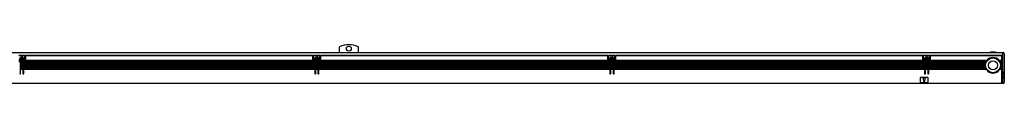
# Model space of a CAD drawing. Extents: x -420 to 1609, y 351 to 492.
# Drawn here: x 608 to 1609, y 453 to 492 of the extents above; entities that cross this region are included whole.
import ezdxf

# ---------------------------------------------------------------- set-up
doc = ezdxf.new("R2010")
doc.units = 0
doc.layers.get('0').update_dxf_attribs({"linetype": 'CONTINUOUS'})

msp = doc.modelspace()

# ---------------------------------------------------------------- linework, layer by layer
at = {"color": 7}
for p, q in [((-366.852844, 484.019653), (1607.146973, 484.019653)), ((607.147095, 481.219604), (613.147095, 481.219604)), ((613.147095, 480.643921), (607.147095, 480.643921)), ((613.147095, 481.219604), (613.147095, 481.131775)), ((613.147095, 481.131775), (613.147095, 480.643921)), ((613.147095, 475.819641), (613.147095, 480.643921)), ((614.147095, 481.131775), (614.147095, 481.219604)), ((614.147095, 481.219604), (906.147095, 481.219604)), ((614.147095, 481.131775), (614.147095, 480.643921)), ((614.147095, 475.819641), (614.147095, 480.643921)), ((906.147095, 480.643921), (614.147095, 480.643921)), ((906.147095, 481.219604), (906.147095, 481.131775)), ((906.147095, 481.131775), (906.147095, 480.643921)), ((906.147095, 475.819641), (906.147095, 480.643921)), ((907.147095, 481.131775), (907.147095, 481.219604)), ((907.147095, 481.219604), (913.147095, 481.219604)), ((907.147095, 481.131775), (907.147095, 480.643921)), ((907.147095, 475.819641), (907.147095, 480.643921)), ((913.147095, 480.643921), (907.147095, 480.643921)), ((913.147095, 481.219604), (913.147095, 481.131775)), ((913.147095, 481.131775), (913.147095, 480.643921)), ((913.147095, 475.819641), (913.147095, 480.643921)), ((914.147095, 481.131775), (914.147095, 481.219604)), ((914.147095, 481.219604), (1206.147095, 481.219604)), ((914.147095, 481.131775), (914.147095, 480.643921)), ((914.147095, 475.819641), (914.147095, 480.643921)), ((1206.147095, 480.643921), (914.147095, 480.643921)), ((933.147095, 484.019592), (933.147095, 489.659546)), ((952.147095, 489.659546), (952.147095, 484.019592)), ((1206.147095, 481.219604), (1206.147095, 481.131775)), ((1206.147095, 481.131775), (1206.147095, 480.643921)), ((1206.147095, 475.819641), (1206.147095, 480.643921)), ((1207.147095, 481.131775), (1207.147095, 481.219604)), ((1207.147095, 481.219604), (1213.147095, 481.219604)), ((1207.147095, 481.131775), (1207.147095, 480.643921)), ((1207.147095, 475.819641), (1207.147095, 480.643921)), ((1213.147095, 480.643921), (1207.147095, 480.643921)), ((1213.147095, 481.219604), (1213.147095, 481.131775)), ((1213.147095, 481.131775), (1213.147095, 480.643921)), ((1213.147095, 475.819641), (1213.147095, 480.643921)), ((1214.147095, 481.131775), (1214.147095, 481.219604)), ((1214.147095, 481.219604), (1526.147095, 481.219604)), ((1214.147095, 481.131775), (1214.147095, 480.643921)), ((1214.147095, 475.819641), (1214.147095, 480.643921)), ((1526.147095, 480.643921), (1214.147095, 480.643921)), ((1526.147095, 481.219604), (1526.147095, 481.131775)), ((1526.147095, 481.131775), (1526.147095, 480.643921)), ((1526.147095, 475.819641), (1526.147095, 480.643921)), ((1527.147095, 481.131775), (1527.147095, 481.219604)), ((1527.147095, 481.219604), (1533.147095, 481.219604)), ((1527.147095, 481.131775), (1527.147095, 480.643921)), ((1527.147095, 475.819641), (1527.147095, 480.643921)), ((1533.147095, 480.643921), (1527.147095, 480.643921)), ((1533.147095, 481.219604), (1533.147095, 481.131775)), ((1533.147095, 481.131775), (1533.147095, 480.643921)), ((1533.147095, 475.819641), (1533.147095, 480.643921)), ((1534.147095, 481.131775), (1534.147095, 481.219604)), ((1534.147095, 481.219604), (1606.646973, 481.219604)), ((1534.147095, 481.131775), (1534.147095, 480.643921)), ((1606.646973, 480.643921), (1534.147095, 480.643921)), ((1534.147095, 475.819641), (1534.147095, 480.643921)), ((1606.646973, 481.131775), (1606.646973, 481.219604)), ((1606.646973, 481.131775), (1606.646973, 480.643921)), ((1606.646973, 475.819641), (1606.646973, 480.643921)), ((1607.146973, 484.019653), (1607.146973, 481.450745)), ((1608.146973, 483.819641), (1607.146973, 483.819641)), ((1607.146973, 481.450745), (1607.146973, 480.766052)), ((1607.146973, 480.766052), (1607.146973, 480.412537)), ((1609.146973, 482.819641), (1609.146973, 481.475586)), ((1609.146973, 481.475586), (1609.146973, 480.901062)), ((1609.146973, 480.901062), (1609.146973, 480.205444)), ((608.677368, 475.819641), (607.147095, 475.819641)), ((609.252686, 475.419617), (607.157227, 475.419617)), ((607.647095, 475.019653), (608.49707, 475.019653)), ((609.447021, 477.519653), (608.947021, 477.519653)), ((608.947021, 477.519653), (608.947021, 477.119629)), ((608.947021, 477.119629), (609.447021, 477.119629)), ((611.338867, 474.719604), (608.955322, 474.719604)), ((608.99707, 474.519653), (608.99707, 474.448914)), ((608.99707, 474.448914), (608.99707, 474.319641)), ((608.99707, 473.619629), (608.99707, 474.319641)), ((611.297119, 474.319641), (608.99707, 474.319641)), ((608.99707, 473.490356), (608.99707, 473.619629)), ((611.297119, 473.619629), (608.99707, 473.619629)), ((608.99707, 473.490356), (608.99707, 473.348938)), ((608.99707, 473.348938), (608.99707, 473.219604)), ((608.99707, 472.519653), (608.99707, 473.219604)), ((611.297119, 473.219604), (608.99707, 473.219604)), ((608.99707, 472.39032), (608.99707, 472.519653)), ((611.297119, 472.519653), (608.99707, 472.519653)), ((608.99707, 472.39032), (608.99707, 472.248901)), ((608.99707, 472.248901), (608.99707, 472.119629)), ((608.99707, 471.419617), (608.99707, 472.119629)), ((611.297119, 472.119629), (608.99707, 472.119629)), ((608.99707, 471.290344), (608.99707, 471.419617)), ((611.297119, 471.419617), (608.99707, 471.419617)), ((608.99707, 471.290344), (608.99707, 471.148926)), ((608.99707, 471.148926), (608.99707, 471.019653)), ((608.99707, 470.319641), (608.99707, 471.019653)), ((611.297119, 471.019653), (608.99707, 471.019653)), ((610.347046, 478.519653), (609.947021, 478.519653)), ((609.947021, 478.519653), (609.947021, 478.019653)), ((609.947021, 476.619629), (609.947021, 476.119629)), ((609.947021, 476.119629), (610.347046, 476.119629)), ((610.347046, 478.019653), (610.347046, 478.519653)), ((610.347046, 476.119629), (610.347046, 476.619629)), ((611.347046, 477.519653), (610.847046, 477.519653)), ((610.847046, 477.119629), (611.347046, 477.119629)), ((611.041504, 475.419617), (611.153809, 475.476685)), ((613.136963, 475.419617), (611.041504, 475.419617)), ((611.297119, 474.448914), (611.297119, 474.519653)), ((611.297119, 474.448914), (611.297119, 474.319641)), ((611.297119, 474.319641), (611.297119, 473.619629)), ((611.297119, 473.490356), (611.297119, 473.619629)), ((611.297119, 473.348938), (611.297119, 473.490356)), ((611.297119, 473.348938), (611.297119, 473.219604)), ((611.297119, 473.219604), (611.297119, 472.519653)), ((611.297119, 472.39032), (611.297119, 472.519653)), ((611.297119, 472.248901), (611.297119, 472.39032)), ((611.297119, 472.248901), (611.297119, 472.119629)), ((611.297119, 472.119629), (611.297119, 471.419617)), ((611.297119, 471.290344), (611.297119, 471.419617)), ((611.297119, 471.148926), (611.297119, 471.290344)), ((611.297119, 471.148926), (611.297119, 471.019653)), ((611.297119, 471.019653), (611.297119, 470.319641)), ((611.347046, 477.119629), (611.347046, 477.519653)), ((613.147095, 475.819641), (611.616699, 475.819641)), ((611.797119, 475.019653), (612.647095, 475.019653)), ((612.297119, 473.619629), (612.297119, 474.019653)), ((612.647095, 474.019653), (612.297119, 474.019653)), ((612.297119, 473.490356), (612.297119, 473.619629)), ((907.99707, 473.619629), (612.297119, 473.619629)), ((612.297119, 473.490356), (612.297119, 473.348938)), ((612.297119, 473.348938), (612.297119, 473.219604)), ((612.297119, 472.519653), (612.297119, 473.219604)), ((907.99707, 473.219604), (612.297119, 473.219604)), ((612.297119, 472.39032), (612.297119, 472.519653)), ((907.99707, 472.519653), (612.297119, 472.519653)), ((612.297119, 472.39032), (612.297119, 472.248901)), ((612.297119, 472.248901), (612.297119, 472.119629)), ((612.297119, 471.419617), (612.297119, 472.119629)), ((907.99707, 472.119629), (612.297119, 472.119629)), ((612.297119, 471.290344), (612.297119, 471.419617)), ((907.99707, 471.419617), (612.297119, 471.419617)), ((612.297119, 471.290344), (612.297119, 471.148926)), ((612.297119, 471.148926), (612.297119, 471.019653)), ((612.297119, 470.319641), (612.297119, 471.019653)), ((907.99707, 471.019653), (612.297119, 471.019653)), ((613.147095, 475.690369), (613.147095, 475.819641)), ((613.147095, 475.690369), (613.147095, 475.548889)), ((613.147095, 475.548889), (613.147095, 475.519653)), ((906.74707, 474.319641), (613.547119, 474.319641)), ((906.378296, 474.719604), (613.915894, 474.719604)), ((614.143677, 475.419617), (614.147095, 475.519653)), ((906.150391, 475.419617), (614.143677, 475.419617)), ((614.147095, 475.690369), (614.147095, 475.819641)), ((906.147095, 475.819641), (614.147095, 475.819641)), ((614.147095, 475.548889), (614.147095, 475.690369)), ((614.147095, 475.548889), (614.147095, 475.519653)), ((906.147095, 475.690369), (906.147095, 475.819641)), ((906.147095, 475.690369), (906.147095, 475.548889)), ((906.147095, 475.548889), (906.147095, 475.519653)), ((906.150391, 475.419617), (906.147095, 475.519653)), ((907.147095, 475.690369), (907.147095, 475.819641)), ((908.677368, 475.819641), (907.147095, 475.819641)), ((907.147095, 475.548889), (907.147095, 475.690369)), ((907.147095, 475.548889), (907.147095, 475.519653)), ((909.252686, 475.419617), (907.157227, 475.419617)), ((907.647095, 475.019653), (908.49707, 475.019653)), ((907.99707, 474.019653), (907.647095, 474.019653)), ((907.99707, 474.019653), (907.99707, 473.619629)), ((907.99707, 473.490356), (907.99707, 473.619629)), ((907.99707, 473.348938), (907.99707, 473.490356)), ((907.99707, 473.348938), (907.99707, 473.219604)), ((907.99707, 473.219604), (907.99707, 472.519653)), ((907.99707, 472.39032), (907.99707, 472.519653)), ((907.99707, 472.248901), (907.99707, 472.39032)), ((907.99707, 472.248901), (907.99707, 472.119629)), ((907.99707, 472.119629), (907.99707, 471.419617)), ((907.99707, 471.290344), (907.99707, 471.419617)), ((907.99707, 471.148926), (907.99707, 471.290344)), ((907.99707, 471.148926), (907.99707, 471.019653)), ((907.99707, 471.019653), (907.99707, 470.319641)), ((909.447144, 477.519653), (908.947144, 477.519653)), ((908.947144, 477.519653), (908.947144, 477.119629)), ((908.947144, 477.119629), (909.447144, 477.119629)), ((911.338867, 474.719604), (908.955322, 474.719604)), ((908.99707, 474.519653), (908.99707, 474.448914)), ((908.99707, 474.448914), (908.99707, 474.319641)), ((908.99707, 473.619629), (908.99707, 474.319641)), ((911.297119, 474.319641), (908.99707, 474.319641)), ((908.99707, 473.490356), (908.99707, 473.619629)), ((911.297119, 473.619629), (908.99707, 473.619629)), ((908.99707, 473.490356), (908.99707, 473.348938)), ((908.99707, 473.348938), (908.99707, 473.219604)), ((908.99707, 472.519653), (908.99707, 473.219604)), ((911.297119, 473.219604), (908.99707, 473.219604)), ((908.99707, 472.39032), (908.99707, 472.519653)), ((911.297119, 472.519653), (908.99707, 472.519653)), ((908.99707, 472.39032), (908.99707, 472.248901)), ((908.99707, 472.248901), (908.99707, 472.119629)), ((908.99707, 471.419617), (908.99707, 472.119629)), ((911.297119, 472.119629), (908.99707, 472.119629)), ((908.99707, 471.290344), (908.99707, 471.419617)), ((911.297119, 471.419617), (908.99707, 471.419617)), ((908.99707, 471.290344), (908.99707, 471.148926)), ((908.99707, 471.148926), (908.99707, 471.019653)), ((908.99707, 470.319641), (908.99707, 471.019653)), ((911.297119, 471.019653), (908.99707, 471.019653)), ((910.347046, 478.519653), (909.947144, 478.519653)), ((909.947144, 478.519653), (909.947144, 478.019653)), ((909.947144, 476.619629), (909.947144, 476.119629)), ((909.947144, 476.119629), (910.347046, 476.119629)), ((910.347046, 478.019653), (910.347046, 478.519653)), ((910.347046, 476.119629), (910.347046, 476.619629)), ((911.347046, 477.519653), (910.847046, 477.519653)), ((910.847046, 477.119629), (911.347046, 477.119629)), ((911.041504, 475.419617), (911.153931, 475.476685)), ((913.136963, 475.419617), (911.041504, 475.419617)), ((911.297119, 474.448914), (911.297119, 474.519653)), ((911.297119, 474.448914), (911.297119, 474.319641)), ((911.297119, 474.319641), (911.297119, 473.619629)), ((911.297119, 473.490356), (911.297119, 473.619629)), ((911.297119, 473.348938), (911.297119, 473.490356)), ((911.297119, 473.348938), (911.297119, 473.219604)), ((911.297119, 473.219604), (911.297119, 472.519653)), ((911.297119, 472.39032), (911.297119, 472.519653)), ((911.297119, 472.248901), (911.297119, 472.39032)), ((911.297119, 472.248901), (911.297119, 472.119629)), ((911.297119, 472.119629), (911.297119, 471.419617)), ((911.297119, 471.290344), (911.297119, 471.419617)), ((911.297119, 471.148926), (911.297119, 471.290344)), ((911.297119, 471.148926), (911.297119, 471.019653)), ((911.297119, 471.019653), (911.297119, 470.319641)), ((911.347046, 477.119629), (911.347046, 477.519653)), ((913.147095, 475.819641), (911.616821, 475.819641)), ((911.797119, 475.019653), (912.647095, 475.019653)), ((912.297119, 473.619629), (912.297119, 474.019653)), ((912.647095, 474.019653), (912.297119, 474.019653)), ((912.297119, 473.490356), (912.297119, 473.619629)), ((1207.99707, 473.619629), (912.297119, 473.619629)), ((912.297119, 473.490356), (912.297119, 473.348938)), ((912.297119, 473.348938), (912.297119, 473.219604)), ((912.297119, 472.519653), (912.297119, 473.219604)), ((1207.99707, 473.219604), (912.297119, 473.219604)), ((912.297119, 472.39032), (912.297119, 472.519653)), ((1207.99707, 472.519653), (912.297119, 472.519653)), ((912.297119, 472.39032), (912.297119, 472.248901)), ((912.297119, 472.248901), (912.297119, 472.119629)), ((912.297119, 471.419617), (912.297119, 472.119629)), ((1207.99707, 472.119629), (912.297119, 472.119629)), ((912.297119, 471.290344), (912.297119, 471.419617)), ((1207.99707, 471.419617), (912.297119, 471.419617)), ((912.297119, 471.290344), (912.297119, 471.148926)), ((912.297119, 471.148926), (912.297119, 471.019653)), ((912.297119, 470.319641), (912.297119, 471.019653)), ((1207.99707, 471.019653), (912.297119, 471.019653)), ((913.147095, 475.690369), (913.147095, 475.819641)), ((913.147095, 475.690369), (913.147095, 475.548889)), ((913.147095, 475.548889), (913.147095, 475.519653)), ((1206.74707, 474.319641), (913.547119, 474.319641)), ((1206.378296, 474.719604), (913.915894, 474.719604)), ((914.143799, 475.419617), (914.147095, 475.519653)), ((1206.150391, 475.419617), (914.143799, 475.419617)), ((914.147095, 475.690369), (914.147095, 475.819641)), ((1206.147095, 475.819641), (914.147095, 475.819641)), ((914.147095, 475.548889), (914.147095, 475.690369)), ((914.147095, 475.548889), (914.147095, 475.519653)), ((1206.147095, 475.690369), (1206.147095, 475.819641)), ((1206.147095, 475.690369), (1206.147095, 475.548889)), ((1206.147095, 475.548889), (1206.147095, 475.519653)), ((1206.150391, 475.419617), (1206.147095, 475.519653)), ((1207.147095, 475.690369), (1207.147095, 475.819641)), ((1208.677368, 475.819641), (1207.147095, 475.819641)), ((1207.147095, 475.548889), (1207.147095, 475.690369)), ((1207.147095, 475.548889), (1207.147095, 475.519653)), ((1209.252686, 475.419617), (1207.157227, 475.419617)), ((1207.647095, 475.019653), (1208.49707, 475.019653)), ((1207.99707, 474.019653), (1207.647095, 474.019653)), ((1207.99707, 474.019653), (1207.99707, 473.619629)), ((1207.99707, 473.490356), (1207.99707, 473.619629)), ((1207.99707, 473.348938), (1207.99707, 473.490356)), ((1207.99707, 473.348938), (1207.99707, 473.219604)), ((1207.99707, 473.219604), (1207.99707, 472.519653)), ((1207.99707, 472.39032), (1207.99707, 472.519653)), ((1207.99707, 472.248901), (1207.99707, 472.39032)), ((1207.99707, 472.248901), (1207.99707, 472.119629)), ((1207.99707, 472.119629), (1207.99707, 471.419617)), ((1207.99707, 471.290344), (1207.99707, 471.419617)), ((1207.99707, 471.148926), (1207.99707, 471.290344)), ((1207.99707, 471.148926), (1207.99707, 471.019653)), ((1207.99707, 471.019653), (1207.99707, 470.319641)), ((1209.447144, 477.519653), (1208.947144, 477.519653)), ((1208.947144, 477.519653), (1208.947144, 477.119629)), ((1208.947144, 477.119629), (1209.447144, 477.119629)), ((1211.338867, 474.719604), (1208.955322, 474.719604)), ((1208.99707, 474.519653), (1208.99707, 474.448914)), ((1208.99707, 474.448914), (1208.99707, 474.319641)), ((1208.99707, 473.619629), (1208.99707, 474.319641)), ((1211.297119, 474.319641), (1208.99707, 474.319641)), ((1208.99707, 473.490356), (1208.99707, 473.619629)), ((1211.297119, 473.619629), (1208.99707, 473.619629)), ((1208.99707, 473.490356), (1208.99707, 473.348938)), ((1208.99707, 473.348938), (1208.99707, 473.219604)), ((1208.99707, 472.519653), (1208.99707, 473.219604)), ((1211.297119, 473.219604), (1208.99707, 473.219604)), ((1208.99707, 472.39032), (1208.99707, 472.519653)), ((1211.297119, 472.519653), (1208.99707, 472.519653)), ((1208.99707, 472.39032), (1208.99707, 472.248901)), ((1208.99707, 472.248901), (1208.99707, 472.119629)), ((1208.99707, 471.419617), (1208.99707, 472.119629)), ((1211.297119, 472.119629), (1208.99707, 472.119629)), ((1208.99707, 471.290344), (1208.99707, 471.419617)), ((1211.297119, 471.419617), (1208.99707, 471.419617)), ((1208.99707, 471.290344), (1208.99707, 471.148926)), ((1208.99707, 471.148926), (1208.99707, 471.019653)), ((1208.99707, 470.319641), (1208.99707, 471.019653)), ((1211.297119, 471.019653), (1208.99707, 471.019653)), ((1210.347046, 478.519653), (1209.947144, 478.519653)), ((1209.947144, 478.519653), (1209.947144, 478.019653)), ((1209.947144, 476.619629), (1209.947144, 476.119629)), ((1209.947144, 476.119629), (1210.347046, 476.119629)), ((1210.347046, 478.019653), (1210.347046, 478.519653)), ((1210.347046, 476.119629), (1210.347046, 476.619629)), ((1211.347046, 477.519653), (1210.847046, 477.519653)), ((1210.847046, 477.119629), (1211.347046, 477.119629)), ((1211.041504, 475.419617), (1211.153931, 475.476685)), ((1213.136963, 475.419617), (1211.041504, 475.419617)), ((1211.297119, 474.448914), (1211.297119, 474.519653)), ((1211.297119, 474.448914), (1211.297119, 474.319641)), ((1211.297119, 474.319641), (1211.297119, 473.619629)), ((1211.297119, 473.490356), (1211.297119, 473.619629)), ((1211.297119, 473.348938), (1211.297119, 473.490356)), ((1211.297119, 473.348938), (1211.297119, 473.219604)), ((1211.297119, 473.219604), (1211.297119, 472.519653)), ((1211.297119, 472.39032), (1211.297119, 472.519653)), ((1211.297119, 472.248901), (1211.297119, 472.39032)), ((1211.297119, 472.248901), (1211.297119, 472.119629)), ((1211.297119, 472.119629), (1211.297119, 471.419617)), ((1211.297119, 471.290344), (1211.297119, 471.419617)), ((1211.297119, 471.148926), (1211.297119, 471.290344)), ((1211.297119, 471.148926), (1211.297119, 471.019653)), ((1211.297119, 471.019653), (1211.297119, 470.319641)), ((1211.347046, 477.119629), (1211.347046, 477.519653)), ((1213.147095, 475.819641), (1211.616821, 475.819641)), ((1211.797119, 475.019653), (1212.647095, 475.019653)), ((1212.297119, 473.619629), (1212.297119, 474.019653)), ((1212.647095, 474.019653), (1212.297119, 474.019653)), ((1212.297119, 473.490356), (1212.297119, 473.619629)), ((1527.99707, 473.619629), (1212.297119, 473.619629)), ((1212.297119, 473.490356), (1212.297119, 473.348938)), ((1212.297119, 473.348938), (1212.297119, 473.219604)), ((1212.297119, 472.519653), (1212.297119, 473.219604)), ((1527.99707, 473.219604), (1212.297119, 473.219604)), ((1212.297119, 472.39032), (1212.297119, 472.519653)), ((1527.99707, 472.519653), (1212.297119, 472.519653)), ((1212.297119, 472.39032), (1212.297119, 472.248901)), ((1212.297119, 472.248901), (1212.297119, 472.119629)), ((1212.297119, 471.419617), (1212.297119, 472.119629)), ((1527.99707, 472.119629), (1212.297119, 472.119629)), ((1212.297119, 471.290344), (1212.297119, 471.419617)), ((1527.99707, 471.419617), (1212.297119, 471.419617)), ((1212.297119, 471.290344), (1212.297119, 471.148926)), ((1212.297119, 471.148926), (1212.297119, 471.019653)), ((1212.297119, 470.319641), (1212.297119, 471.019653)), ((1527.99707, 471.019653), (1212.297119, 471.019653)), ((1213.147095, 475.690369), (1213.147095, 475.819641)), ((1213.147095, 475.690369), (1213.147095, 475.548889)), ((1213.147095, 475.548889), (1213.147095, 475.519653)), ((1526.74707, 474.319641), (1213.547119, 474.319641)), ((1526.378296, 474.719604), (1213.915894, 474.719604)), ((1214.143799, 475.419617), (1214.147095, 475.519653)), ((1526.150391, 475.419617), (1214.143799, 475.419617)), ((1214.147095, 475.690369), (1214.147095, 475.819641)), ((1526.147095, 475.819641), (1214.147095, 475.819641)), ((1214.147095, 475.548889), (1214.147095, 475.690369)), ((1214.147095, 475.548889), (1214.147095, 475.519653)), ((1526.147095, 475.690369), (1526.147095, 475.819641)), ((1526.147095, 475.690369), (1526.147095, 475.548889)), ((1526.147095, 475.548889), (1526.147095, 475.519653)), ((1526.150391, 475.419617), (1526.147095, 475.519653)), ((1527.147095, 475.690369), (1527.147095, 475.819641)), ((1528.677368, 475.819641), (1527.147095, 475.819641)), ((1527.147095, 475.548889), (1527.147095, 475.690369)), ((1527.147095, 475.548889), (1527.147095, 475.519653)), ((1529.252686, 475.419617), (1527.157227, 475.419617)), ((1527.647095, 475.019653), (1528.49707, 475.019653)), ((1527.99707, 474.019653), (1527.647095, 474.019653)), ((1527.99707, 474.019653), (1527.99707, 473.619629)), ((1527.99707, 473.490356), (1527.99707, 473.619629)), ((1527.99707, 473.348938), (1527.99707, 473.490356)), ((1527.99707, 473.348938), (1527.99707, 473.219604)), ((1527.99707, 473.219604), (1527.99707, 472.519653)), ((1527.99707, 472.39032), (1527.99707, 472.519653)), ((1527.99707, 472.248901), (1527.99707, 472.39032)), ((1527.99707, 472.248901), (1527.99707, 472.119629)), ((1527.99707, 472.119629), (1527.99707, 471.419617)), ((1527.99707, 471.290344), (1527.99707, 471.419617)), ((1527.99707, 471.148926), (1527.99707, 471.290344)), ((1527.99707, 471.148926), (1527.99707, 471.019653)), ((1527.99707, 471.019653), (1527.99707, 470.319641)), ((1529.447144, 477.519653), (1528.947144, 477.519653)), ((1528.947144, 477.519653), (1528.947144, 477.119629)), ((1528.947144, 477.119629), (1529.447144, 477.119629)), ((1531.338867, 474.719604), (1528.955322, 474.719604)), ((1528.99707, 474.519653), (1528.99707, 474.448914)), ((1528.99707, 474.448914), (1528.99707, 474.319641)), ((1528.99707, 473.619629), (1528.99707, 474.319641)), ((1531.297119, 474.319641), (1528.99707, 474.319641)), ((1528.99707, 473.490356), (1528.99707, 473.619629)), ((1531.297119, 473.619629), (1528.99707, 473.619629)), ((1528.99707, 473.490356), (1528.99707, 473.348938)), ((1528.99707, 473.348938), (1528.99707, 473.219604)), ((1528.99707, 472.519653), (1528.99707, 473.219604)), ((1531.297119, 473.219604), (1528.99707, 473.219604)), ((1528.99707, 472.39032), (1528.99707, 472.519653)), ((1531.297119, 472.519653), (1528.99707, 472.519653)), ((1528.99707, 472.39032), (1528.99707, 472.248901)), ((1528.99707, 472.248901), (1528.99707, 472.119629)), ((1528.99707, 471.419617), (1528.99707, 472.119629)), ((1531.297119, 472.119629), (1528.99707, 472.119629)), ((1528.99707, 471.290344), (1528.99707, 471.419617)), ((1531.297119, 471.419617), (1528.99707, 471.419617)), ((1528.99707, 471.290344), (1528.99707, 471.148926)), ((1528.99707, 471.148926), (1528.99707, 471.019653)), ((1528.99707, 470.319641), (1528.99707, 471.019653)), ((1531.297119, 471.019653), (1528.99707, 471.019653)), ((1530.347046, 478.519653), (1529.947144, 478.519653)), ((1529.947144, 478.519653), (1529.947144, 478.019653)), ((1529.947144, 476.619629), (1529.947144, 476.119629)), ((1529.947144, 476.119629), (1530.347046, 476.119629)), ((1530.347046, 478.019653), (1530.347046, 478.519653)), ((1530.347046, 476.119629), (1530.347046, 476.619629)), ((1531.347046, 477.519653), (1530.847046, 477.519653)), ((1530.847046, 477.119629), (1531.347046, 477.119629)), ((1531.041504, 475.419617), (1531.153931, 475.476685)), ((1533.136963, 475.419617), (1531.041504, 475.419617)), ((1531.297119, 474.448914), (1531.297119, 474.519653)), ((1531.297119, 474.448914), (1531.297119, 474.319641)), ((1531.297119, 474.319641), (1531.297119, 473.619629)), ((1531.297119, 473.490356), (1531.297119, 473.619629)), ((1531.297119, 473.348938), (1531.297119, 473.490356)), ((1531.297119, 473.348938), (1531.297119, 473.219604)), ((1531.297119, 473.219604), (1531.297119, 472.519653)), ((1531.297119, 472.39032), (1531.297119, 472.519653)), ((1531.297119, 472.248901), (1531.297119, 472.39032)), ((1531.297119, 472.248901), (1531.297119, 472.119629)), ((1531.297119, 472.119629), (1531.297119, 471.419617)), ((1531.297119, 471.290344), (1531.297119, 471.419617)), ((1531.297119, 471.148926), (1531.297119, 471.290344)), ((1531.297119, 471.148926), (1531.297119, 471.019653)), ((1531.297119, 471.019653), (1531.297119, 470.319641)), ((1531.347046, 477.119629), (1531.347046, 477.519653)), ((1533.147095, 475.819641), (1531.616821, 475.819641)), ((1531.797119, 475.019653), (1532.647095, 475.019653)), ((1532.297119, 473.619629), (1532.297119, 474.019653)), ((1532.647095, 474.019653), (1532.297119, 474.019653)), ((1532.297119, 473.490356), (1532.297119, 473.619629)), ((1590.081421, 473.619629), (1532.297119, 473.619629)), ((1532.297119, 473.490356), (1532.297119, 473.348938)), ((1532.297119, 473.348938), (1532.297119, 473.219604)), ((1532.297119, 472.519653), (1532.297119, 473.219604)), ((1589.955566, 473.219604), (1532.297119, 473.219604)), ((1532.297119, 472.39032), (1532.297119, 472.519653)), ((1589.78894, 472.519653), (1532.297119, 472.519653)), ((1532.297119, 472.39032), (1532.297119, 472.248901)), ((1532.297119, 472.248901), (1532.297119, 472.119629)), ((1532.297119, 471.419617), (1532.297119, 472.119629)), ((1589.723022, 472.119629), (1532.297119, 472.119629)), ((1532.297119, 471.290344), (1532.297119, 471.419617)), ((1589.657104, 471.419617), (1532.297119, 471.419617)), ((1532.297119, 471.290344), (1532.297119, 471.148926)), ((1532.297119, 471.148926), (1532.297119, 471.019653)), ((1532.297119, 470.319641), (1532.297119, 471.019653)), ((1589.647095, 471.019653), (1532.297119, 471.019653)), ((1533.147095, 475.690369), (1533.147095, 475.819641)), ((1533.147095, 475.690369), (1533.147095, 475.548889)), ((1533.147095, 475.548889), (1533.147095, 475.519653)), ((1590.359375, 474.319641), (1533.547119, 474.319641)), ((1590.554199, 474.719604), (1533.915894, 474.719604)), ((1534.143799, 475.419617), (1534.147095, 475.519653)), ((1590.96582, 475.419617), (1534.143799, 475.419617)), ((1591.24707, 475.819641), (1534.147095, 475.819641)), ((1534.147095, 475.690369), (1534.147095, 475.819641)), ((1534.147095, 475.548889), (1534.147095, 475.690369)), ((1534.147095, 475.548889), (1534.147095, 475.519653)), ((1589.648193, 471.148926), (1589.647095, 471.019653)), ((1589.651733, 471.290344), (1589.648193, 471.148926)), ((1589.657104, 471.419617), (1589.651733, 471.290344)), ((1589.742065, 472.248901), (1589.723022, 472.119629)), ((1589.765381, 472.39032), (1589.742065, 472.248901)), ((1589.78894, 472.519653), (1589.765381, 472.39032)), ((1589.993652, 473.348938), (1589.955566, 473.219604)), ((1590.038208, 473.490356), (1589.993652, 473.348938)), ((1590.081421, 473.619629), (1590.038208, 473.490356)), ((1590.419312, 474.448914), (1590.359375, 474.319641)), ((1590.488159, 474.590332), (1590.419312, 474.448914)), ((1590.554199, 474.719604), (1590.488159, 474.590332)), ((1591.052734, 475.548889), (1590.96582, 475.419617)), ((1591.1521, 475.690369), (1591.052734, 475.548889)), ((1591.24707, 475.819641), (1591.1521, 475.690369)), ((1606.646973, 475.819641), (1604.047119, 475.819641)), ((1604.047119, 475.819641), (1604.14209, 475.690369)), ((1604.14209, 475.690369), (1604.241455, 475.548889)), ((1604.241455, 475.548889), (1604.328369, 475.419617)), ((1606.646973, 475.419617), (1604.328369, 475.419617)), ((1606.646973, 474.719604), (1604.73999, 474.719604)), ((1604.73999, 474.719604), (1604.805908, 474.590332)), ((1604.805908, 474.590332), (1604.874756, 474.448914)), ((1604.874756, 474.448914), (1604.934814, 474.319641)), ((1606.646973, 474.319641), (1604.934814, 474.319641)), ((1606.646973, 473.619629), (1605.212646, 473.619629)), ((1605.212646, 473.619629), (1605.255859, 473.490356)), ((1605.255859, 473.490356), (1605.300537, 473.348938)), ((1605.300537, 473.348938), (1605.338623, 473.219604)), ((1606.646973, 473.219604), (1605.338623, 473.219604)), ((1606.646973, 472.519653), (1605.505127, 472.519653)), ((1605.505127, 472.519653), (1605.528809, 472.39032)), ((1605.528809, 472.39032), (1605.552002, 472.248901)), ((1605.552002, 472.248901), (1605.571045, 472.119629)), ((1606.646973, 472.119629), (1605.571045, 472.119629)), ((1606.646973, 471.419617), (1605.636963, 471.419617)), ((1605.636963, 471.419617), (1605.642334, 471.290344)), ((1605.642334, 471.290344), (1605.645996, 471.148926)), ((1605.645996, 471.148926), (1605.646973, 471.019653)), ((1606.646973, 471.019653), (1605.646973, 471.019653)), ((1606.646973, 475.819641), (1606.646973, 475.690369)), ((1606.646973, 475.548889), (1606.646973, 475.690369)), ((1606.646973, 475.548889), (1606.646973, 475.419617)), ((1606.646973, 474.719604), (1606.646973, 475.419617)), ((1606.646973, 474.719604), (1606.646973, 474.590332)), ((1606.646973, 474.448914), (1606.646973, 474.590332)), ((1606.646973, 474.448914), (1606.646973, 474.319641)), ((1606.646973, 473.619629), (1606.646973, 474.319641)), ((1606.646973, 473.619629), (1606.646973, 473.490356)), ((1606.646973, 473.348938), (1606.646973, 473.490356)), ((1606.646973, 473.348938), (1606.646973, 473.219604)), ((1606.646973, 472.519653), (1606.646973, 473.219604)), ((1606.646973, 472.519653), (1606.646973, 472.39032)), ((1606.646973, 472.248901), (1606.646973, 472.39032)), ((1606.646973, 472.248901), (1606.646973, 472.119629)), ((1606.646973, 471.419617), (1606.646973, 472.119629)), ((1606.646973, 471.419617), (1606.646973, 471.290344)), ((1606.646973, 471.148926), (1606.646973, 471.290344)), ((1606.646973, 471.148926), (1606.646973, 471.019653)), ((1606.646973, 470.319641), (1606.646973, 471.019653)), ((1607.146973, 480.412537), (1607.146973, 453.319641)), ((1609.146973, 480.205444), (1609.146973, 453.819641)), ((608.99707, 470.190369), (608.99707, 470.319641)), ((611.297119, 470.319641), (608.99707, 470.319641)), ((608.99707, 470.190369), (608.99707, 470.048889)), ((608.99707, 470.048889), (608.99707, 469.919617)), ((608.99707, 469.219604), (608.99707, 469.919617)), ((611.297119, 469.919617), (608.99707, 469.919617)), ((608.99707, 469.090332), (608.99707, 469.219604)), ((611.297119, 469.219604), (608.99707, 469.219604)), ((608.99707, 469.090332), (608.99707, 468.948914)), ((608.99707, 468.948914), (608.99707, 468.819641)), ((608.99707, 468.119629), (608.99707, 468.819641)), ((611.297119, 468.819641), (608.99707, 468.819641)), ((608.99707, 467.990356), (608.99707, 468.119629)), ((611.297119, 468.119629), (608.99707, 468.119629)), ((608.99707, 467.990356), (608.99707, 467.848938)), ((608.99707, 467.848938), (608.99707, 467.719604)), ((608.99707, 467.019653), (608.99707, 467.719604)), ((611.297119, 467.719604), (608.99707, 467.719604)), ((608.99707, 466.89032), (608.99707, 467.019653)), ((611.297119, 467.019653), (608.99707, 467.019653)), ((608.99707, 466.89032), (608.99707, 466.748901)), ((608.99707, 466.748901), (608.99707, 466.619629)), ((611.297119, 466.619629), (608.99707, 466.619629)), ((608.99707, 462.719604), (608.99707, 466.619629)), ((611.297119, 470.190369), (611.297119, 470.319641)), ((611.297119, 470.048889), (611.297119, 470.190369)), ((611.297119, 470.048889), (611.297119, 469.919617)), ((611.297119, 469.919617), (611.297119, 469.219604)), ((611.297119, 469.090332), (611.297119, 469.219604)), ((611.297119, 468.948914), (611.297119, 469.090332)), ((611.297119, 468.948914), (611.297119, 468.819641)), ((611.297119, 468.819641), (611.297119, 468.119629)), ((611.297119, 467.990356), (611.297119, 468.119629)), ((611.297119, 467.848938), (611.297119, 467.990356)), ((611.297119, 467.848938), (611.297119, 467.719604)), ((611.297119, 467.719604), (611.297119, 467.019653)), ((611.297119, 466.89032), (611.297119, 467.019653)), ((611.297119, 466.748901), (611.297119, 466.89032)), ((611.297119, 466.748901), (611.297119, 466.619629)), ((611.297119, 466.619629), (611.297119, 462.719604)), ((612.297119, 470.190369), (612.297119, 470.319641)), ((907.99707, 470.319641), (612.297119, 470.319641)), ((612.297119, 470.190369), (612.297119, 470.048889)), ((612.297119, 470.048889), (612.297119, 469.919617)), ((612.297119, 469.219604), (612.297119, 469.919617)), ((907.99707, 469.919617), (612.297119, 469.919617)), ((612.297119, 469.090332), (612.297119, 469.219604)), ((907.99707, 469.219604), (612.297119, 469.219604)), ((612.297119, 469.090332), (612.297119, 468.948914)), ((612.297119, 468.948914), (612.297119, 468.819641)), ((612.297119, 468.119629), (612.297119, 468.819641)), ((907.99707, 468.819641), (612.297119, 468.819641)), ((612.297119, 467.990356), (612.297119, 468.119629)), ((907.99707, 468.119629), (612.297119, 468.119629)), ((612.297119, 467.990356), (612.297119, 467.848938)), ((612.297119, 467.848938), (612.297119, 467.719604)), ((612.297119, 467.019653), (612.297119, 467.719604)), ((907.99707, 467.719604), (612.297119, 467.719604)), ((612.297119, 466.89032), (612.297119, 467.019653)), ((907.99707, 467.019653), (612.297119, 467.019653)), ((612.297119, 466.89032), (612.297119, 466.748901)), ((612.297119, 466.748901), (612.297119, 466.619629)), ((907.99707, 466.619629), (612.297119, 466.619629)), ((612.297119, 462.719604), (612.297119, 466.619629)), ((907.99707, 470.190369), (907.99707, 470.319641)), ((907.99707, 470.048889), (907.99707, 470.190369)), ((907.99707, 470.048889), (907.99707, 469.919617)), ((907.99707, 469.919617), (907.99707, 469.219604)), ((907.99707, 469.090332), (907.99707, 469.219604)), ((907.99707, 468.948914), (907.99707, 469.090332)), ((907.99707, 468.948914), (907.99707, 468.819641)), ((907.99707, 468.819641), (907.99707, 468.119629)), ((907.99707, 467.990356), (907.99707, 468.119629)), ((907.99707, 467.848938), (907.99707, 467.990356)), ((907.99707, 467.848938), (907.99707, 467.719604)), ((907.99707, 467.719604), (907.99707, 467.019653)), ((907.99707, 466.89032), (907.99707, 467.019653)), ((907.99707, 466.748901), (907.99707, 466.89032)), ((907.99707, 466.748901), (907.99707, 466.619629)), ((907.99707, 466.619629), (907.99707, 462.719604)), ((908.99707, 470.190369), (908.99707, 470.319641)), ((911.297119, 470.319641), (908.99707, 470.319641)), ((908.99707, 470.190369), (908.99707, 470.048889)), ((908.99707, 470.048889), (908.99707, 469.919617)), ((908.99707, 469.219604), (908.99707, 469.919617)), ((911.297119, 469.919617), (908.99707, 469.919617)), ((908.99707, 469.090332), (908.99707, 469.219604)), ((911.297119, 469.219604), (908.99707, 469.219604)), ((908.99707, 469.090332), (908.99707, 468.948914)), ((908.99707, 468.948914), (908.99707, 468.819641)), ((908.99707, 468.119629), (908.99707, 468.819641)), ((911.297119, 468.819641), (908.99707, 468.819641)), ((908.99707, 467.990356), (908.99707, 468.119629)), ((911.297119, 468.119629), (908.99707, 468.119629)), ((908.99707, 467.990356), (908.99707, 467.848938)), ((908.99707, 467.848938), (908.99707, 467.719604)), ((908.99707, 467.019653), (908.99707, 467.719604)), ((911.297119, 467.719604), (908.99707, 467.719604)), ((908.99707, 466.89032), (908.99707, 467.019653)), ((911.297119, 467.019653), (908.99707, 467.019653)), ((908.99707, 466.89032), (908.99707, 466.748901)), ((908.99707, 466.748901), (908.99707, 466.619629)), ((911.297119, 466.619629), (908.99707, 466.619629)), ((908.99707, 462.719604), (908.99707, 466.619629)), ((911.297119, 470.190369), (911.297119, 470.319641)), ((911.297119, 470.048889), (911.297119, 470.190369)), ((911.297119, 470.048889), (911.297119, 469.919617)), ((911.297119, 469.919617), (911.297119, 469.219604)), ((911.297119, 469.090332), (911.297119, 469.219604)), ((911.297119, 468.948914), (911.297119, 469.090332)), ((911.297119, 468.948914), (911.297119, 468.819641)), ((911.297119, 468.819641), (911.297119, 468.119629)), ((911.297119, 467.990356), (911.297119, 468.119629)), ((911.297119, 467.848938), (911.297119, 467.990356)), ((911.297119, 467.848938), (911.297119, 467.719604)), ((911.297119, 467.719604), (911.297119, 467.019653)), ((911.297119, 466.89032), (911.297119, 467.019653)), ((911.297119, 466.748901), (911.297119, 466.89032)), ((911.297119, 466.748901), (911.297119, 466.619629)), ((911.297119, 466.619629), (911.297119, 462.719604)), ((912.297119, 470.190369), (912.297119, 470.319641)), ((1207.99707, 470.319641), (912.297119, 470.319641)), ((912.297119, 470.190369), (912.297119, 470.048889)), ((912.297119, 470.048889), (912.297119, 469.919617)), ((912.297119, 469.219604), (912.297119, 469.919617)), ((1207.99707, 469.919617), (912.297119, 469.919617)), ((912.297119, 469.090332), (912.297119, 469.219604)), ((1207.99707, 469.219604), (912.297119, 469.219604)), ((912.297119, 469.090332), (912.297119, 468.948914)), ((912.297119, 468.948914), (912.297119, 468.819641)), ((912.297119, 468.119629), (912.297119, 468.819641)), ((1207.99707, 468.819641), (912.297119, 468.819641)), ((912.297119, 467.990356), (912.297119, 468.119629)), ((1207.99707, 468.119629), (912.297119, 468.119629)), ((912.297119, 467.990356), (912.297119, 467.848938)), ((912.297119, 467.848938), (912.297119, 467.719604)), ((912.297119, 467.019653), (912.297119, 467.719604)), ((1207.99707, 467.719604), (912.297119, 467.719604)), ((912.297119, 466.89032), (912.297119, 467.019653)), ((1207.99707, 467.019653), (912.297119, 467.019653)), ((912.297119, 466.89032), (912.297119, 466.748901)), ((912.297119, 466.748901), (912.297119, 466.619629)), ((1207.99707, 466.619629), (912.297119, 466.619629)), ((912.297119, 462.719604), (912.297119, 466.619629)), ((1207.99707, 470.190369), (1207.99707, 470.319641)), ((1207.99707, 470.048889), (1207.99707, 470.190369)), ((1207.99707, 470.048889), (1207.99707, 469.919617)), ((1207.99707, 469.919617), (1207.99707, 469.219604)), ((1207.99707, 469.090332), (1207.99707, 469.219604)), ((1207.99707, 468.948914), (1207.99707, 469.090332)), ((1207.99707, 468.948914), (1207.99707, 468.819641)), ((1207.99707, 468.819641), (1207.99707, 468.119629)), ((1207.99707, 467.990356), (1207.99707, 468.119629)), ((1207.99707, 467.848938), (1207.99707, 467.990356)), ((1207.99707, 467.848938), (1207.99707, 467.719604)), ((1207.99707, 467.719604), (1207.99707, 467.019653)), ((1207.99707, 466.89032), (1207.99707, 467.019653)), ((1207.99707, 466.748901), (1207.99707, 466.89032)), ((1207.99707, 466.748901), (1207.99707, 466.619629)), ((1207.99707, 466.619629), (1207.99707, 462.719604)), ((1208.99707, 470.190369), (1208.99707, 470.319641)), ((1211.297119, 470.319641), (1208.99707, 470.319641)), ((1208.99707, 470.190369), (1208.99707, 470.048889)), ((1208.99707, 470.048889), (1208.99707, 469.919617)), ((1208.99707, 469.219604), (1208.99707, 469.919617)), ((1211.297119, 469.919617), (1208.99707, 469.919617)), ((1208.99707, 469.090332), (1208.99707, 469.219604)), ((1211.297119, 469.219604), (1208.99707, 469.219604)), ((1208.99707, 469.090332), (1208.99707, 468.948914)), ((1208.99707, 468.948914), (1208.99707, 468.819641)), ((1208.99707, 468.119629), (1208.99707, 468.819641)), ((1211.297119, 468.819641), (1208.99707, 468.819641)), ((1208.99707, 467.990356), (1208.99707, 468.119629)), ((1211.297119, 468.119629), (1208.99707, 468.119629)), ((1208.99707, 467.990356), (1208.99707, 467.848938)), ((1208.99707, 467.848938), (1208.99707, 467.719604)), ((1208.99707, 467.019653), (1208.99707, 467.719604)), ((1211.297119, 467.719604), (1208.99707, 467.719604)), ((1208.99707, 466.89032), (1208.99707, 467.019653)), ((1211.297119, 467.019653), (1208.99707, 467.019653)), ((1208.99707, 466.89032), (1208.99707, 466.748901)), ((1208.99707, 466.748901), (1208.99707, 466.619629)), ((1211.297119, 466.619629), (1208.99707, 466.619629)), ((1208.99707, 462.719604), (1208.99707, 466.619629)), ((1211.297119, 470.190369), (1211.297119, 470.319641)), ((1211.297119, 470.048889), (1211.297119, 470.190369)), ((1211.297119, 470.048889), (1211.297119, 469.919617)), ((1211.297119, 469.919617), (1211.297119, 469.219604)), ((1211.297119, 469.090332), (1211.297119, 469.219604)), ((1211.297119, 468.948914), (1211.297119, 469.090332)), ((1211.297119, 468.948914), (1211.297119, 468.819641)), ((1211.297119, 468.819641), (1211.297119, 468.119629)), ((1211.297119, 467.990356), (1211.297119, 468.119629)), ((1211.297119, 467.848938), (1211.297119, 467.990356)), ((1211.297119, 467.848938), (1211.297119, 467.719604)), ((1211.297119, 467.719604), (1211.297119, 467.019653)), ((1211.297119, 466.89032), (1211.297119, 467.019653)), ((1211.297119, 466.748901), (1211.297119, 466.89032)), ((1211.297119, 466.748901), (1211.297119, 466.619629)), ((1211.297119, 466.619629), (1211.297119, 462.719604)), ((1212.297119, 470.190369), (1212.297119, 470.319641)), ((1527.99707, 470.319641), (1212.297119, 470.319641)), ((1212.297119, 470.190369), (1212.297119, 470.048889)), ((1212.297119, 470.048889), (1212.297119, 469.919617)), ((1212.297119, 469.219604), (1212.297119, 469.919617)), ((1527.99707, 469.919617), (1212.297119, 469.919617)), ((1212.297119, 469.090332), (1212.297119, 469.219604)), ((1527.99707, 469.219604), (1212.297119, 469.219604)), ((1212.297119, 469.090332), (1212.297119, 468.948914)), ((1212.297119, 468.948914), (1212.297119, 468.819641)), ((1212.297119, 468.119629), (1212.297119, 468.819641)), ((1527.99707, 468.819641), (1212.297119, 468.819641)), ((1212.297119, 467.990356), (1212.297119, 468.119629)), ((1527.99707, 468.119629), (1212.297119, 468.119629)), ((1212.297119, 467.990356), (1212.297119, 467.848938)), ((1212.297119, 467.848938), (1212.297119, 467.719604)), ((1212.297119, 467.019653), (1212.297119, 467.719604)), ((1527.99707, 467.719604), (1212.297119, 467.719604)), ((1212.297119, 466.89032), (1212.297119, 467.019653)), ((1527.99707, 467.019653), (1212.297119, 467.019653)), ((1212.297119, 466.89032), (1212.297119, 466.748901)), ((1212.297119, 466.748901), (1212.297119, 466.619629)), ((1527.99707, 466.619629), (1212.297119, 466.619629)), ((1212.297119, 462.719604), (1212.297119, 466.619629)), ((1527.99707, 470.190369), (1527.99707, 470.319641)), ((1527.99707, 470.048889), (1527.99707, 470.190369)), ((1527.99707, 470.048889), (1527.99707, 469.919617)), ((1527.99707, 469.919617), (1527.99707, 469.219604)), ((1527.99707, 469.090332), (1527.99707, 469.219604)), ((1527.99707, 468.948914), (1527.99707, 469.090332)), ((1527.99707, 468.948914), (1527.99707, 468.819641)), ((1527.99707, 468.819641), (1527.99707, 468.119629)), ((1527.99707, 467.990356), (1527.99707, 468.119629)), ((1527.99707, 467.848938), (1527.99707, 467.990356)), ((1527.99707, 467.848938), (1527.99707, 467.719604)), ((1527.99707, 467.719604), (1527.99707, 467.019653)), ((1527.99707, 466.89032), (1527.99707, 467.019653)), ((1527.99707, 466.748901), (1527.99707, 466.89032)), ((1527.99707, 466.748901), (1527.99707, 466.619629)), ((1527.99707, 466.619629), (1527.99707, 462.719604)), ((1528.99707, 470.190369), (1528.99707, 470.319641)), ((1531.297119, 470.319641), (1528.99707, 470.319641)), ((1528.99707, 470.190369), (1528.99707, 470.048889)), ((1528.99707, 470.048889), (1528.99707, 469.919617)), ((1528.99707, 469.219604), (1528.99707, 469.919617)), ((1531.297119, 469.919617), (1528.99707, 469.919617)), ((1528.99707, 469.090332), (1528.99707, 469.219604)), ((1531.297119, 469.219604), (1528.99707, 469.219604)), ((1528.99707, 469.090332), (1528.99707, 468.948914)), ((1528.99707, 468.948914), (1528.99707, 468.819641)), ((1528.99707, 468.119629), (1528.99707, 468.819641)), ((1531.297119, 468.819641), (1528.99707, 468.819641)), ((1528.99707, 467.990356), (1528.99707, 468.119629)), ((1531.297119, 468.119629), (1528.99707, 468.119629)), ((1528.99707, 467.990356), (1528.99707, 467.848938)), ((1528.99707, 467.848938), (1528.99707, 467.719604)), ((1528.99707, 467.019653), (1528.99707, 467.719604)), ((1531.297119, 467.719604), (1528.99707, 467.719604)), ((1528.99707, 466.89032), (1528.99707, 467.019653)), ((1531.297119, 467.019653), (1528.99707, 467.019653)), ((1528.99707, 466.89032), (1528.99707, 466.748901)), ((1528.99707, 466.748901), (1528.99707, 466.619629)), ((1531.297119, 466.619629), (1528.99707, 466.619629)), ((1528.99707, 462.719604), (1528.99707, 466.619629)), ((1531.297119, 470.190369), (1531.297119, 470.319641)), ((1531.297119, 470.048889), (1531.297119, 470.190369)), ((1531.297119, 470.048889), (1531.297119, 469.919617)), ((1531.297119, 469.919617), (1531.297119, 469.219604)), ((1531.297119, 469.090332), (1531.297119, 469.219604)), ((1531.297119, 468.948914), (1531.297119, 469.090332)), ((1531.297119, 468.948914), (1531.297119, 468.819641)), ((1531.297119, 468.819641), (1531.297119, 468.119629)), ((1531.297119, 467.990356), (1531.297119, 468.119629)), ((1531.297119, 467.848938), (1531.297119, 467.990356)), ((1531.297119, 467.848938), (1531.297119, 467.719604)), ((1531.297119, 467.719604), (1531.297119, 467.019653)), ((1531.297119, 466.89032), (1531.297119, 467.019653)), ((1531.297119, 466.748901), (1531.297119, 466.89032)), ((1531.297119, 466.748901), (1531.297119, 466.619629)), ((1531.297119, 466.619629), (1531.297119, 462.719604)), ((1532.297119, 470.190369), (1532.297119, 470.319641)), ((1589.677734, 470.319641), (1532.297119, 470.319641)), ((1532.297119, 470.190369), (1532.297119, 470.048889)), ((1532.297119, 470.048889), (1532.297119, 469.919617)), ((1532.297119, 469.219604), (1532.297119, 469.919617)), ((1589.723022, 469.919617), (1532.297119, 469.919617)), ((1532.297119, 469.090332), (1532.297119, 469.219604)), ((1589.852173, 469.219604), (1532.297119, 469.219604)), ((1532.297119, 469.090332), (1532.297119, 468.948914)), ((1532.297119, 468.948914), (1532.297119, 468.819641)), ((1532.297119, 468.119629), (1532.297119, 468.819641)), ((1589.955566, 468.819641), (1532.297119, 468.819641)), ((1532.297119, 467.990356), (1532.297119, 468.119629)), ((1590.191284, 468.119629), (1532.297119, 468.119629)), ((1532.297119, 467.990356), (1532.297119, 467.848938)), ((1532.297119, 467.848938), (1532.297119, 467.719604)), ((1532.297119, 467.019653), (1532.297119, 467.719604)), ((1590.359375, 467.719604), (1532.297119, 467.719604)), ((1532.297119, 466.89032), (1532.297119, 467.019653)), ((1590.718872, 467.019653), (1532.297119, 467.019653)), ((1532.297119, 466.89032), (1532.297119, 466.748901)), ((1532.297119, 466.748901), (1532.297119, 466.619629)), ((1590.96582, 466.619629), (1532.297119, 466.619629)), ((1532.297119, 462.719604), (1532.297119, 466.619629)), ((1589.690186, 470.190369), (1589.677734, 470.319641)), ((1589.706177, 470.048889), (1589.690186, 470.190369)), ((1589.723022, 469.919617), (1589.706177, 470.048889)), ((1589.883179, 469.090332), (1589.852173, 469.219604)), ((1589.919678, 468.948914), (1589.883179, 469.090332)), ((1589.955566, 468.819641), (1589.919678, 468.948914)), ((1590.242798, 467.990356), (1590.191284, 468.119629)), ((1590.302246, 467.848938), (1590.242798, 467.990356)), ((1590.359375, 467.719604), (1590.302246, 467.848938)), ((1590.795166, 466.89032), (1590.718872, 467.019653)), ((1590.882446, 466.748901), (1590.795166, 466.89032)), ((1590.96582, 466.619629), (1590.882446, 466.748901)), ((1604.328369, 466.619629), (1604.411621, 466.748901)), ((1606.646973, 466.619629), (1604.328369, 466.619629)), ((1604.411621, 466.748901), (1604.499023, 466.89032)), ((1604.499023, 466.89032), (1604.575195, 467.019653)), ((1606.646973, 467.019653), (1604.575195, 467.019653)), ((1604.934814, 467.719604), (1604.991943, 467.848938)), ((1606.646973, 467.719604), (1604.934814, 467.719604)), ((1604.991943, 467.848938), (1605.05127, 467.990356)), ((1605.05127, 467.990356), (1605.102783, 468.119629)), ((1606.646973, 468.119629), (1605.102783, 468.119629)), ((1605.338623, 468.819641), (1605.374512, 468.948914)), ((1606.646973, 468.819641), (1605.338623, 468.819641)), ((1605.374512, 468.948914), (1605.410889, 469.090332)), ((1605.410889, 469.090332), (1605.441895, 469.219604)), ((1606.646973, 469.219604), (1605.441895, 469.219604)), ((1605.571045, 469.919617), (1605.587891, 470.048889)), ((1606.646973, 469.919617), (1605.571045, 469.919617)), ((1605.587891, 470.048889), (1605.604004, 470.190369)), ((1605.604004, 470.190369), (1605.616455, 470.319641)), ((1606.646973, 470.319641), (1605.616455, 470.319641)), ((1606.646973, 470.319641), (1606.646973, 470.190369)), ((1606.646973, 470.048889), (1606.646973, 470.190369)), ((1606.646973, 470.048889), (1606.646973, 469.919617)), ((1606.646973, 469.219604), (1606.646973, 469.919617)), ((1606.646973, 469.219604), (1606.646973, 469.090332)), ((1606.646973, 468.948914), (1606.646973, 469.090332)), ((1606.646973, 468.948914), (1606.646973, 468.819641)), ((1606.646973, 468.119629), (1606.646973, 468.819641)), ((1606.646973, 468.119629), (1606.646973, 467.990356)), ((1606.646973, 467.848938), (1606.646973, 467.990356)), ((1606.646973, 467.848938), (1606.646973, 467.719604)), ((1606.646973, 467.019653), (1606.646973, 467.719604)), ((1606.646973, 467.019653), (1606.646973, 466.89032)), ((1606.646973, 466.748901), (1606.646973, 466.89032)), ((1606.646973, 466.748901), (1606.646973, 466.619629)), ((1606.646973, 453.519653), (1606.646973, 466.619629)), ((1606.646973, 461.319641), (1607.146973, 461.319641)), ((1609.146973, 461.669617), (1609.146973, 464.569641)), ((-366.352844, 452.719604), (1606.646973, 452.719604)), ((1523.647095, 458.219604), (1523.647095, 454.219604)), ((1531.147095, 458.719604), (1524.147095, 458.719604)), ((1524.147095, 453.719604), (1531.147095, 453.719604)), ((1526.159668, 457.849976), (1527.459595, 454.349976)), ((1528.947144, 458.119629), (1526.347046, 458.119629)), ((1527.834595, 454.349976), (1529.134521, 457.849976)), ((1531.647095, 454.219604), (1531.647095, 458.219604)), ((1607.146973, 459.019653), (1606.646973, 459.019653)), ((1607.146973, 454.519653), (1606.646973, 454.519653)), ((1606.646973, 452.719604), (1606.646973, 453.519653)), ((1606.646973, 453.019653), (1607.146973, 453.019653)), ((1607.146973, 453.319641), (1607.146973, 452.819641)), ((1608.146973, 452.819641), (1607.146973, 452.819641)), ((1609.146973, 457.469604), (1609.146973, 460.369629))]:
    msp.add_line(p, q, dxfattribs=at)
for centre, radius in [((942.647095, 488.019653), 2.5), ((610.147095, 477.319641), 2), ((910.147095, 477.319641), 2), ((1210.147095, 477.319641), 2), ((1530.147095, 477.319641), 2), ((1597.647095, 471.019653), 7.5), ((1597.647095, 471.019653), 4.5)]:
    msp.add_circle(centre, radius, dxfattribs=at)
for centre, radius, start, end in [((942.647095, 471.719604), 20.299999, 62.096726, 117.903272), ((1597.647095, 471.719604), 12.8, 73.932611, 106.067387), ((1608.146973, 482.819641), 1, 0, 90.000003), ((610.147095, 477.319641), 2.1, 314.415304, 237.479124), ((608.49707, 474.519653), 0.5, 8.130103, 90.000003), ((608.49707, 474.519653), 0.5, 0, 8.130103), ((610.147095, 477.319641), 2.1, 237.479124, 295.208757), ((609.447021, 478.019653), 0.5, 269.999997, 360), ((609.447021, 476.619629), 0.5, 0, 90.000003), ((610.847046, 478.019653), 0.5, 180.000009, 269.999997), ((610.847046, 476.619629), 0.5, 90.000003, 180.000009), ((610.147095, 477.319641), 2.1, 298.647887, 314.415304), ((611.797119, 474.519653), 0.5, 171.869894, 180.000009), ((611.797119, 474.519653), 0.5, 90.000003, 171.869894), ((612.647095, 475.519653), 0.5, 269.999997, 360), ((612.647095, 475.519653), 1.5, 269.999997, 314.454478), ((612.647095, 475.519653), 1.5, 314.454478, 356.177454), ((907.647095, 475.519653), 1.5, 183.822551, 212.230947), ((907.647095, 475.519653), 1.5, 212.230947, 269.999997), ((907.647095, 475.519653), 0.5, 180.000009, 269.999997), ((910.147095, 477.319641), 2.1, 314.415304, 237.479124), ((908.49707, 474.519653), 0.5, 8.130103, 90.000003), ((908.49707, 474.519653), 0.5, 0, 8.130103), ((910.147095, 477.319641), 2.1, 237.479124, 295.208757), ((909.447144, 478.019653), 0.5, 269.999997, 360), ((909.447144, 476.619629), 0.5, 0, 90.000003), ((910.847046, 478.019653), 0.5, 180.000009, 269.999997), ((910.847046, 476.619629), 0.5, 90.000003, 180.000009), ((910.147095, 477.319641), 2.1, 298.647887, 314.415304), ((911.797119, 474.519653), 0.5, 171.869894, 180.000009), ((911.797119, 474.519653), 0.5, 90.000003, 171.869894), ((912.647095, 475.519653), 0.5, 269.999997, 360), ((912.647095, 475.519653), 1.5, 269.999997, 314.454478), ((912.647095, 475.519653), 1.5, 314.454478, 356.177454), ((1207.647095, 475.519653), 1.5, 183.822551, 212.230947), ((1207.647095, 475.519653), 1.5, 212.230947, 269.999997), ((1207.647095, 475.519653), 0.5, 180.000009, 269.999997), ((1210.147095, 477.319641), 2.1, 314.415304, 237.479124), ((1208.49707, 474.519653), 0.5, 8.130103, 90.000003), ((1208.49707, 474.519653), 0.5, 0, 8.130103), ((1210.147095, 477.319641), 2.1, 237.479124, 295.208757), ((1209.447144, 478.019653), 0.5, 269.999997, 360), ((1209.447144, 476.619629), 0.5, 0, 90.000003), ((1210.847046, 478.019653), 0.5, 180.000009, 269.999997), ((1210.847046, 476.619629), 0.5, 90.000003, 180.000009), ((1210.147095, 477.319641), 2.1, 298.647887, 314.415304), ((1211.797119, 474.519653), 0.5, 171.869894, 180.000009), ((1211.797119, 474.519653), 0.5, 90.000003, 171.869894), ((1212.647095, 475.519653), 0.5, 269.999997, 360), ((1212.647095, 475.519653), 1.5, 269.999997, 314.454478), ((1212.647095, 475.519653), 1.5, 314.454478, 356.177454), ((1527.647095, 475.519653), 1.5, 183.822551, 212.230947), ((1527.647095, 475.519653), 1.5, 212.230947, 269.999997), ((1527.647095, 475.519653), 0.5, 180.000009, 269.999997), ((1530.147095, 477.319641), 2.1, 314.415304, 237.479124), ((1528.49707, 474.519653), 0.5, 8.130103, 90.000003), ((1528.49707, 474.519653), 0.5, 0, 8.130103), ((1530.147095, 477.319641), 2.1, 237.479124, 295.208757), ((1529.447144, 478.019653), 0.5, 269.999997, 360), ((1529.447144, 476.619629), 0.5, 0, 90.000003), ((1530.847046, 478.019653), 0.5, 180.000009, 269.999997), ((1530.847046, 476.619629), 0.5, 90.000003, 180.000009), ((1530.147095, 477.319641), 2.1, 298.647887, 314.415304), ((1531.797119, 474.519653), 0.5, 171.869894, 180.000009), ((1531.797119, 474.519653), 0.5, 90.000003, 171.869894), ((1532.647095, 475.519653), 0.5, 269.999997, 360), ((1532.647095, 475.519653), 1.5, 269.999997, 314.454478), ((1532.647095, 475.519653), 1.5, 314.454478, 356.177454), ((1597.647095, 471.019653), 8, 180.000009, 185.019802), ((1597.647095, 471.019653), 8, 172.096793, 177.134017), ((1597.647095, 471.019653), 8, 164.03799, 169.193075), ((1597.647095, 471.019653), 8, 155.638018, 161.034427), ((1597.647095, 471.019653), 8, 146.632987, 152.451448), ((1597.647095, 471.019653), 8, 36.869897, 143.130097), ((1597.647095, 471.019653), 8, 27.548547, 33.367014), ((1597.647095, 471.019653), 8, 18.965574, 24.361978), ((1597.647095, 471.019653), 8, 10.806926, 15.962019), ((1597.647095, 471.019653), 8, 2.865984, 7.903208), ((1597.647095, 471.019653), 8, 354.980203, 360), ((608.49707, 462.719604), 0.5, 180.000009, 360), ((611.797119, 462.719604), 0.5, 180.000009, 360), ((908.49707, 462.719604), 0.5, 180.000009, 360), ((911.797119, 462.719604), 0.5, 180.000009, 360), ((1208.49707, 462.719604), 0.5, 180.000009, 360), ((1211.797119, 462.719604), 0.5, 180.000009, 360), ((1528.49707, 462.719604), 0.5, 180.000009, 360), ((1531.797119, 462.719604), 0.5, 180.000009, 360), ((1597.647095, 471.019653), 8, 187.903207, 193.002872), ((1597.647095, 471.019653), 8, 195.96201, 201.253809), ((1597.647095, 471.019653), 8, 204.361982, 210.000003), ((1597.647095, 471.019653), 8, 213.367013, 326.632979), ((1597.647095, 471.019653), 8, 329.999989, 335.63801), ((1597.647095, 471.019653), 8, 338.746183, 344.037995), ((1597.647095, 471.019653), 8, 346.997132, 352.096798), ((1524.147095, 458.219604), 0.5, 90.000003, 180.000009), ((1524.147095, 454.219604), 0.5, 180.000009, 269.999997), ((1526.347046, 457.919617), 0.2, 90.000003, 200.37643), ((1527.647095, 454.419617), 0.2, 200.37643, 339.623562), ((1528.947144, 457.919617), 0.2, 339.623562, 90.000003), ((1531.147095, 458.219604), 0.5, 0, 90.000003), ((1531.147095, 454.219604), 0.5, 269.999997, 360), ((1608.146973, 453.819641), 1, 269.999997, 360)]:
    msp.add_arc(centre, radius, start, end, dxfattribs=at)

doc.saveas('drawing.dxf')
